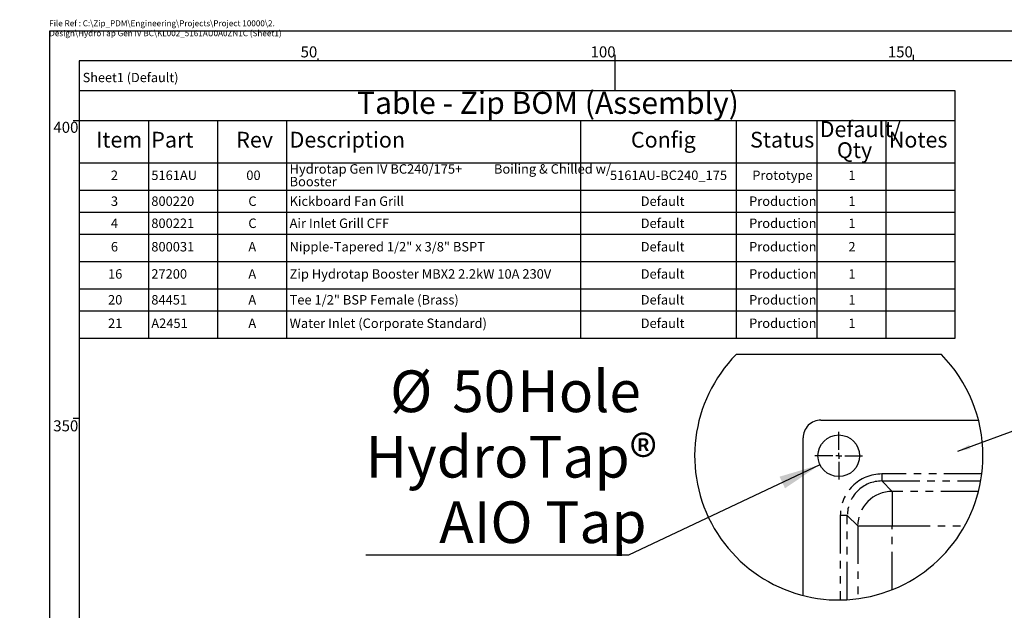
# Paper-space layout 'Layout1' of a CAD drawing. Extents: x -40 to 594, y 0 to 417.
# Drawn here: x 0 to 165, y 318 to 417 of the extents above; entities that cross this region are included whole.
import ezdxf

# ---------------------------------------------------------------- set-up
doc = ezdxf.new("R2010")
doc.units = 0
doc.linetypes.add('PHANTOM', pattern=[12.7, 6.35, -1.27, 1.27, -1.27, 1.27, -1.27])
doc.layers.get('0').update_dxf_attribs({"linetype": 'CONTINUOUS'})
doc.styles.add('SLDTEXTSTYLE2', font='TXT', dxfattribs={"width": 0.605})
doc.styles.add('SLDTEXTSTYLE4', font='TXT', dxfattribs={"width": 0.573684})
doc.dimstyles.new('SLDDIMSTYLE3', dxfattribs={"dimtxt": 0.18, "dimasz": 2.153846, "dimexe": 0, "dimexo": 0.0625, "dimgap": 0, "dimtad": 0, "dimtih": 1, "dimtoh": 1, "dimdec": 0, "dimrnd": 1e-09, "dimzin": 0, "dimtxsty": 'STANDARD', "dimblk1": 'DOT', "dimblk2": 'DOT', "dimsah": 1, "dimcen": 0.09, "dimazin": 3, "dimtfac": 2.153846, "dimtdec": 0, "dimtofl": 0, "dimtmove": 0, "dimatfit": 3, "dimtolj": 1, "dimtzin": 0})
doc.dimstyles.new('SLDDIMSTYLE4', dxfattribs={"dimtxt": 5.172414, "dimasz": 7, "dimexe": 0, "dimexo": 0.0625, "dimgap": 1.293103, "dimtad": 0, "dimtih": 1, "dimtoh": 1, "dimdec": 0, "dimlfac": 5, "dimrnd": 1e-09, "dimzin": 12, "dimtxsty": 'SLDTEXTSTYLE2', "dimblk1": 'NONE', "dimblk2": 'NONE', "dimsah": 1, "dimcen": 0, "dimazin": 3, "dimtfac": 1, "dimtdec": 0, "dimtmove": 0, "dimatfit": 3, "dimtolj": 1, "dimtzin": 12})

# ---------------------------------------------------------------- blocks, each defined once
blk = doc.blocks.new('SW_TABLEANNOTATION_0')
at = {"color": 0, "linetype": 'CONTINUOUS'}
for p, q in [((0, 0), (0, -41.54)), ((147.12, 0), (0, 0)), ((147.12, -41.54), (147.12, 0)), ((0, -5), (147.12, -5)), ((11.61, -5), (11.61, -12.11)), ((23.23, -5), (23.23, -12.11)), ((34.84, -5), (34.84, -12.11)), ((84.18, -5), (84.18, -12.11)), ((110.34, -5), (110.34, -12.11)), ((123.89, -5), (123.89, -12.11)), ((135.5, -5), (135.5, -12.11)), ((0, -12.11), (147.12, -12.11)), ((11.61, -12.11), (11.61, -41.54)), ((23.23, -12.11), (23.23, -41.54)), ((34.84, -12.11), (34.84, -41.54)), ((84.18, -12.11), (84.18, -41.54)), ((110.34, -12.11), (110.34, -41.54)), ((123.89, -12.11), (123.89, -41.54)), ((135.5, -12.11), (135.5, -41.54)), ((0, -16.69), (147.12, -16.69)), ((0, -20.4), (147.12, -20.4)), ((0, -24.11), (147.12, -24.11)), ((0, -28.68), (147.12, -28.68)), ((0, -33.25), (147.12, -33.25)), ((0, -36.97), (147.12, -36.97)), ((0, -41.54), (147.12, -41.54))]:
    blk.add_line(p, q, dxfattribs=at)
at = {"color": 0, "linetype": 'CONTINUOUS', "attachment_point": 1}
for s, insert, char_height, style in [('Table - Zip BOM (Assembly)', (46.67, -0.19), 3.7042, 'SLDTEXTSTYLE2'), ('Default/', (124.39, -5.15), 2.646, 'SLDTEXTSTYLE2'), ('Item', (2.83, -6.91), 2.646, 'SLDTEXTSTYLE2'), ('Part', (12.11, -6.91), 2.646, 'SLDTEXTSTYLE2'), ('Rev', (26.38, -6.91), 2.646, 'SLDTEXTSTYLE2'), ('Description', (35.34, -6.91), 2.6458, 'SLDTEXTSTYLE2'), ('Config', (92.68, -6.91), 2.646, 'SLDTEXTSTYLE2'), ('Status', (112.69, -6.91), 2.646, 'SLDTEXTSTYLE2'), ('Notes', (136, -6.91), 2.646, 'SLDTEXTSTYLE2'), ('Qty', (127.28, -8.67), 2.646, 'SLDTEXTSTYLE2'), ('Hydrotap Gen IV BC240/175+           Boiling & Chilled w/', (35.34, -12.35), 1.5875, 'SLDTEXTSTYLE4'), ('2', (5.32, -13.41), 1.59, 'SLDTEXTSTYLE2'), ('5161AU', (12.11, -13.41), 1.587, 'SLDTEXTSTYLE2'), ('00', (28.07, -13.41), 1.587, 'SLDTEXTSTYLE2'), ('Booster', (35.34, -14.47), 1.587, 'SLDTEXTSTYLE2'), ('5161AU-BC240_175', (89.16, -13.41), 1.5875, 'SLDTEXTSTYLE2'), ('Prototype', (113.06, -13.41), 1.587, 'SLDTEXTSTYLE2'), ('1', (129.21, -13.41), 1.59, 'SLDTEXTSTYLE2'), ('3', (5.32, -17.76), 1.59, 'SLDTEXTSTYLE2'), ('800220', (12.11, -17.76), 1.587, 'SLDTEXTSTYLE2'), ('C', (28.41, -17.76), 1.59, 'SLDTEXTSTYLE2'), ('Kickboard Fan Grill', (35.34, -17.76), 1.5875, 'SLDTEXTSTYLE2'), ('Default', (94.32, -17.76), 1.587, 'SLDTEXTSTYLE2'), ('Production', (112.53, -17.76), 1.587, 'SLDTEXTSTYLE2'), ('1', (129.21, -17.76), 1.59, 'SLDTEXTSTYLE2'), ('4', (5.32, -21.47), 1.59, 'SLDTEXTSTYLE2'), ('800221', (12.11, -21.47), 1.587, 'SLDTEXTSTYLE2'), ('C', (28.41, -21.47), 1.59, 'SLDTEXTSTYLE2'), ('Air Inlet Grill CFF', (35.34, -21.47), 1.5875, 'SLDTEXTSTYLE2'), ('Default', (94.32, -21.47), 1.587, 'SLDTEXTSTYLE2'), ('Production', (112.53, -21.47), 1.587, 'SLDTEXTSTYLE2'), ('1', (129.21, -21.47), 1.59, 'SLDTEXTSTYLE2'), ('6', (5.32, -25.41), 1.59, 'SLDTEXTSTYLE2'), ('800031', (12.11, -25.41), 1.587, 'SLDTEXTSTYLE2'), ('A', (28.41, -25.41), 1.59, 'SLDTEXTSTYLE2'), ('Nipple-Tapered 1/2" x 3/8" BSPT', (35.34, -25.41), 1.5875, 'SLDTEXTSTYLE2'), ('Default', (94.32, -25.41), 1.587, 'SLDTEXTSTYLE2'), ('Production', (112.53, -25.41), 1.587, 'SLDTEXTSTYLE2'), ('2', (129.21, -25.41), 1.59, 'SLDTEXTSTYLE2'), ('16', (4.84, -29.98), 1.587, 'SLDTEXTSTYLE2'), ('27200', (12.11, -29.98), 1.587, 'SLDTEXTSTYLE2'), ('A', (28.41, -29.98), 1.59, 'SLDTEXTSTYLE2'), ('Zip Hydrotap Booster MBX2 2.2kW 10A 230V', (35.34, -29.98), 1.5875, 'SLDTEXTSTYLE2'), ('Default', (94.32, -29.98), 1.587, 'SLDTEXTSTYLE2'), ('Production', (112.53, -29.98), 1.587, 'SLDTEXTSTYLE2'), ('1', (129.21, -29.98), 1.59, 'SLDTEXTSTYLE2'), ('20', (4.84, -34.32), 1.587, 'SLDTEXTSTYLE2'), ('84451', (12.11, -34.32), 1.587, 'SLDTEXTSTYLE2'), ('A', (28.41, -34.32), 1.59, 'SLDTEXTSTYLE2'), ('Tee 1/2" BSP Female (Brass)', (35.34, -34.32), 1.5875, 'SLDTEXTSTYLE2'), ('Default', (94.32, -34.32), 1.587, 'SLDTEXTSTYLE2'), ('Production', (112.53, -34.32), 1.587, 'SLDTEXTSTYLE2'), ('1', (129.21, -34.32), 1.59, 'SLDTEXTSTYLE2'), ('21', (4.84, -38.26), 1.587, 'SLDTEXTSTYLE2'), ('A2451', (12.11, -38.26), 1.587, 'SLDTEXTSTYLE2'), ('A', (28.41, -38.26), 1.59, 'SLDTEXTSTYLE2'), ('Water Inlet (Corporate Standard)', (35.34, -38.26), 1.5875, 'SLDTEXTSTYLE2'), ('Default', (94.32, -38.26), 1.587, 'SLDTEXTSTYLE2'), ('Production', (112.53, -38.26), 1.587, 'SLDTEXTSTYLE2'), ('1', (129.21, -38.26), 1.59, 'SLDTEXTSTYLE2')]:
    blk.add_mtext(s, dxfattribs=dict(at, insert=insert, char_height=char_height, style=style))
blk = doc.blocks.new('_D_11')
at = {"color": 7, "linetype": 'CONTINUOUS'}
blk.add_line((102.29, 327.02), (58.13, 327.02), dxfattribs=at)
at = {"color": 7, "linetype": 'CONTINUOUS', "char_height": 7, "attachment_point": 1, "style": 'SLDTEXTSTYLE2'}
for s, insert in [('%%c', (62.22, 358.02)), ('50', (72.65, 358.02)), ('Hole', (83.61, 358.02)), ('HydroTap®', (58.13, 347.03)), ('AIO Tap', (70.47, 336.04))]:
    blk.add_mtext(s, dxfattribs=dict(at, insert=insert))
blk = doc.blocks.new('_NONE')
blk = doc.blocks.new('_DOT')
at = {"color": 0, "linetype": 'BYBLOCK'}
blk.add_line((-0.5, 0), (-1, 0), dxfattribs=at)
at = {"color": 0, "linetype": 'BYBLOCK', "const_width": 0.5}
blk.add_lwpolyline([(-0.25, 0, 1), (0.25, 0, 1)], format="xyb", close=True, dxfattribs=at)
blk = doc.blocks.new('SW_CENTERMARKSYMBOL_1')
at = {"color": 0, "linetype": 'CONTINUOUS'}
for p, q in [((0, 1), (0, 4)), ((-1, 0), (-4, 0)), ((0, 0), (-0.5, 0)), ((0, 0), (0, 0.5)), ((0, 0), (0, -0.5)), ((0, 0), (0.5, 0)), ((1, 0), (4, 0)), ((0, -1), (0, -4))]:
    blk.add_line(p, q, dxfattribs=at)

psp = doc.layouts.get("Layout1")

# ---------------------------------------------------------------- linework, layer by layer
at = {"color": 7, "linetype": 'CONTINUOUS'}
for p, q in [((589, 415), (5, 415)), ((5, 415), (5, 5)), ((50.1394, 410), (50.1394, 410.4167)), ((100, 411), (100, 410)), ((150.1394, 410), (150.1394, 411)), ((584, 410), (10, 410)), ((10, 410), (10, 10)), ((100, 410), (100, 405)), ((100, 405), (10, 405)), ((9, 400), (10, 400)), ((154.8386, 360.6912), (120.3556, 360.6912)), ((9, 350), (10, 350)), ((134.5971, 349.6912), (161.0549, 349.6912)), ((131.5971, 320.2334), (131.5971, 346.6912)), ((134.4321, 342.1968), (102.2888, 327.0206))]:
    psp.add_line(p, q, dxfattribs=at)
at = {"color": 8, "linetype": 'PHANTOM'}
for p, q in [((161.6171, 340.6401), (144.8385, 340.6401)), ((144.8385, 340.6401), (144.8385, 339.4617)), ((144.8385, 339.4617), (161.4378, 339.4617)), ((146.5872, 337.7131), (144.8385, 339.4617)), ((161.0605, 337.7131), (146.5872, 337.7131)), ((146.5872, 337.7131), (146.5872, 331.9011)), ((137.8481, 333.6497), (137.8481, 319.4795)), ((139.0265, 333.6497), (137.8481, 333.6497)), ((139.0265, 319.5204), (139.0265, 333.6497)), ((139.0265, 333.6497), (140.7752, 331.9011)), ((140.7752, 331.9011), (140.7752, 319.6877)), ((140.7752, 331.9011), (146.5872, 331.9011)), ((146.5872, 331.9011), (158.7457, 331.9011)), ((146.5872, 321.209), (146.5872, 331.9011))]:
    psp.add_line(p, q, dxfattribs=at)
at = {"color": 7, "linetype": 'CONTINUOUS'}
psp.add_circle((137.5971, 343.6912), 3.5, dxfattribs=at)
for centre, radius, start, end in [((137.5971, 343.6912), 24.213, 135.404063, 359.999998), ((137.5971, 343.6912), 24.213, 359.999993, 44.595939), ((134.5971, 346.6912), 3, 89.999902, 180.000042)]:
    psp.add_arc(centre, radius, start, end, dxfattribs=at)
at = {"color": 8, "linetype": 'PHANTOM'}
for centre, radius, start, end in [((144.8353, 333.6529), 6.9872, 89.973962, 180.026038), ((144.8316, 333.6567), 5.8051, 89.931225, 180.068775), ((146.6058, 331.8824), 5.8307, 90.183102, 179.816898)]:
    psp.add_arc(centre, radius, start, end, dxfattribs=at)
at = {"color": 7, "linetype": 'CONTINUOUS'}
psp.add_solid([(134.4321, 342.1968), (127.6424, 340.182), (128.562, 338.2344)], dxfattribs=at)

# ---------------------------------------------------------------- block references
for name, p in [('SW_TABLEANNOTATION_0', (10, 405)), ('SW_CENTERMARKSYMBOL_1', (137.5971, 343.6912))]:
    psp.add_blockref(name, p, dxfattribs=at)

# ---------------------------------------------------------------- texts
at = {"color": 7, "linetype": 'CONTINUOUS', "style": 'SLDTEXTSTYLE2'}
for s, insert, char_height, attachment_point in [('File Ref : C:\\\\Zip_PDM\\\\Engineering\\\\Projects\\\\Project 10000\\\\2. Design\\\\HydroTap Gen IV BC\\\\KL002_5161AU0A0ZN1C (Sheet1)', (4.9618, 416.8159), 1, 1), ('50', (48.5886, 412.4403), 1.85208, 2), ('100', (98.0036, 412.4403), 1.85208, 2), ('150', (147.9344, 412.4403), 1.85208, 2), ('Sheet1 (Default)', (10.5837, 407.9951), 1.564039, 1), ('400', (9.8623, 399.7745), 1.85208, 3), ('350', (9.842, 349.6472), 1.85208, 3)]:
    psp.add_mtext(s, dxfattribs=dict(at, insert=insert, char_height=char_height, attachment_point=attachment_point))

# ---------------------------------------------------------------- dimensions: what is measured, and where the dimension line sits
at = {"color": 7, "linetype": 'CONTINUOUS'}
dim = psp.add_diameter_dim_2p(p1=(2.4923, 6.2253), p2=(0, 0), text='<> Hole\\PHydroTap®\\PAIO Tap', dimstyle='SLDDIMSTYLE4', dxfattribs=at)
dim.commit()
dim.dimension.update_dxf_attribs({"geometry": '_D_11', "text_midpoint": (79.4145, 343.5289), "dimtype": 163})

# ---------------------------------------------------------------- leaders
psp.add_leader([(157.5843, 344.4508), (173.1178, 350.1611), (179.4678, 350.1611)], dimstyle='SLDDIMSTYLE3', dxfattribs=at)

doc.saveas('drawing.dxf')
